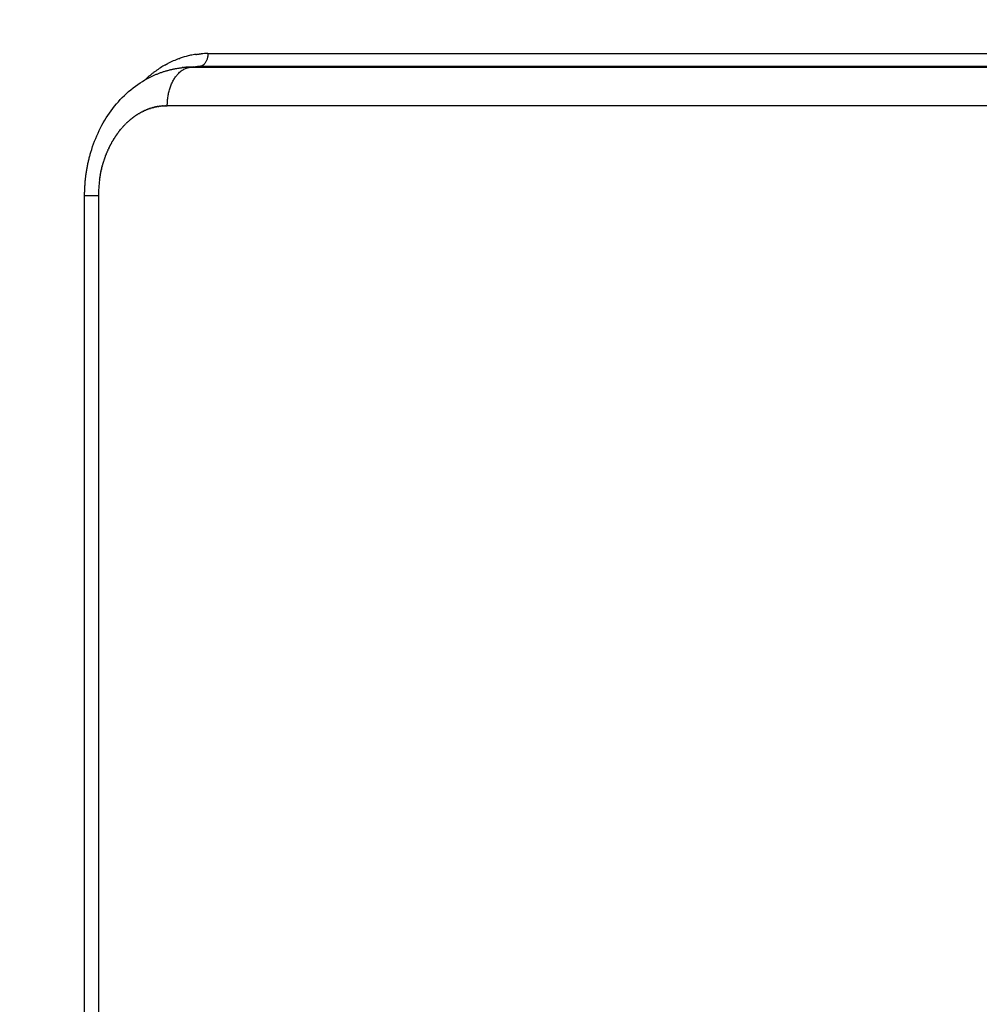
# Model space of a CAD drawing. Units: millimetres. Extents: x -1227 to 19453, y 45 to 13819.
# Drawn here: x 5398 to 5473, y 6601 to 6678 of the extents above; entities that cross this region are included whole.
import ezdxf

# ---------------------------------------------------------------- set-up
doc = ezdxf.new("R2010")
doc.units = ezdxf.units.MM
doc.layers.add('Make2D$可见线$普通线', color=18, linetype='Continuous')
doc.dimstyles.new('Qitele', dxfattribs={"dimscale": 85, "dimtxt": 4, "dimasz": 5, "dimexe": 4, "dimexo": 0, "dimgap": 3, "dimtad": 1, "dimdec": 0, "dimrnd": 10, "dimzin": 1, "dimtxsty": 'Standard', "dimblk": 'OBLIQUE', "dimcen": 5, "dimdle": 4, "dimclrd": 256, "dimclre": 256, "dimclrt": 256, "dimadec": 0, "dimazin": 0, "dimtfac": 1, "dimtdec": 0, "dimtmove": 0, "dimatfit": 3, "dimldrblk": 'OBLIQUE', "dimfxl": 6, "dimfxlon": 1, "dimlwd": 40, "dimlwe": 30, "dimarcsym": 0})

# ---------------------------------------------------------------- blocks, each defined once
blk = doc.blocks.new('_Oblique')
at = {"color": 0, "linetype": 'ByBlock', "lineweight": -2}
blk.add_line((-0.5, -0.5), (0.5, 0.5), dxfattribs=at)
blk = doc.blocks.new('*D8')
at = {"lineweight": 30, "transparency": 16777216}
for p, q in [((4221.836, 11225.839), (4221.836, 12075.839)), ((15222.767, 11225.839), (15222.767, 12075.839))]:
    blk.add_line(p, q, dxfattribs=at)
at = {"lineweight": 40, "transparency": 16777216}
blk.add_line((3881.836, 11735.839), (15562.767, 11735.839), dxfattribs=at)
at = {"layer": 'Defpoints', "color": 0, "transparency": 16777216}
for p in [(15222.767, 11735.839), (4221.836, 6999.294), (15222.767, 5939.691)]:
    blk.add_point(p, dxfattribs=at)
at = {"lineweight": 40, "transparency": 16777216, "xscale": 425, "yscale": 425, "zscale": 425, "rotation": 180}
blk.add_blockref('_Oblique', (4221.836, 11735.839), dxfattribs=at)
at = {"lineweight": 40, "transparency": 16777216, "xscale": 425, "yscale": 425, "zscale": 425}
blk.add_blockref('_Oblique', (15222.767, 11735.839), dxfattribs=at)
at = {"transparency": 16777216, "insert": (9722.301, 12168.444), "char_height": 340, "attachment_point": 5}
blk.add_mtext('11000', dxfattribs=at)
blk = doc.blocks.new('*D9')
at = {"lineweight": 30, "transparency": 16777216}
for p, q in [((2689.45, 12094.412), (2689.45, 12944.412)), ((17295.465, 12094.412), (17295.465, 12944.412))]:
    blk.add_line(p, q, dxfattribs=at)
at = {"lineweight": 40, "transparency": 16777216}
blk.add_line((2349.45, 12604.412), (17635.465, 12604.412), dxfattribs=at)
at = {"layer": 'Defpoints', "color": 0, "transparency": 16777216}
for p in [(17295.465, 12604.412), (2689.45, 7230.339), (17295.465, 6171.607)]:
    blk.add_point(p, dxfattribs=at)
at = {"lineweight": 40, "transparency": 16777216, "xscale": 425, "yscale": 425, "zscale": 425, "rotation": 180}
blk.add_blockref('_Oblique', (2689.45, 12604.412), dxfattribs=at)
at = {"lineweight": 40, "transparency": 16777216, "xscale": 425, "yscale": 425, "zscale": 425}
blk.add_blockref('_Oblique', (17295.465, 12604.412), dxfattribs=at)
at = {"transparency": 16777216, "insert": (9651.514, 13037.016), "char_height": 340, "attachment_point": 5}
blk.add_mtext('14610', dxfattribs=at)
blk = doc.blocks.new('*D10')
at = {"lineweight": 40, "transparency": 16777216}
blk.add_line((910.55, 11753.581), (910.55, 844.696), dxfattribs=at)
at = {"lineweight": 30, "transparency": 16777216}
for p, q in [((1420.55, 11413.581), (570.55, 11413.581)), ((1420.55, 1184.696), (570.55, 1184.696))]:
    blk.add_line(p, q, dxfattribs=at)
at = {"layer": 'Defpoints', "color": 0, "transparency": 16777216}
for p in [(6931.238, 11413.581), (910.55, 1184.696), (4561.256, 1184.696)]:
    blk.add_point(p, dxfattribs=at)
at = {"lineweight": 40, "transparency": 16777216, "xscale": 425, "yscale": 425, "zscale": 425}
for p, rotation in [((910.55, 11413.581), 90), ((910.55, 1184.696), 270)]:
    blk.add_blockref('_Oblique', p, dxfattribs=dict(at, rotation=rotation))
at = {"transparency": 16777216, "insert": (477.945, 6299.139), "char_height": 340, "attachment_point": 5, "rotation": 90}
blk.add_mtext('10230', dxfattribs=at)
blk = doc.blocks.new('*D11')
at = {"lineweight": 40, "transparency": 16777216}
blk.add_line((1800.26, 2329.545), (1800.26, 9724.323), dxfattribs=at)
at = {"lineweight": 30, "transparency": 16777216}
for p, q in [((2310.26, 9384.323), (1460.26, 9384.323)), ((2310.26, 2669.545), (1460.26, 2669.545))]:
    blk.add_line(p, q, dxfattribs=at)
at = {"layer": 'Defpoints', "color": 0, "transparency": 16777216}
for p in [(1800.26, 9384.323), (7405.218, 9384.323), (7052.385, 2669.545)]:
    blk.add_point(p, dxfattribs=at)
at = {"lineweight": 40, "transparency": 16777216, "xscale": 425, "yscale": 425, "zscale": 425}
for p, rotation in [((1800.26, 9384.323), 90), ((1800.26, 2669.545), 270)]:
    blk.add_blockref('_Oblique', p, dxfattribs=dict(at, rotation=rotation))
at = {"transparency": 16777216, "insert": (1367.656, 6026.934), "char_height": 340, "attachment_point": 5, "rotation": 90}
blk.add_mtext('6710', dxfattribs=at)

msp = doc.modelspace()

# ---------------------------------------------------------------- linework, layer by layer
at = {"layer": 'Make2D$可见线$普通线', "color": 0}
for p, q in [((5412.486, 6675.039), (5440.921, 6675.039)), ((5440.921, 6675.039), (5508.908, 6675.039)), ((5410.77, 6673.966), (5411.368, 6674.018)), ((5411.878, 6674.041), (5411.151, 6673.977)), ((5411.151, 6673.977), (5507.476, 6673.977)), ((5508.3, 6674.041), (5411.878, 6674.041)), ((5505.651, 6670.981), (5409.326, 6670.981)), ((5402.89, 6538.401), (5402.89, 6663.991)), ((5403.965, 6663.991), (5403.965, 6538.401))]:
    msp.add_line(p, q, dxfattribs=at)
for centre, radius, start, end in [((5412.555, 6668.211), 6.835, 103.57011, 108.93504), ((5412.509, 6668.397), 6.644, 100.11792, 103.5559), ((5412.504, 6668.44), 6.6, 98.24938, 100.13982), ((5412.486, 6668.554), 6.486, 90.00095, 94.57472), ((5412.962, 6667.366), 7.775, 119.03106, 125.72453), ((5412.664, 6667.912), 7.153, 109.82543, 117.54223), ((5411.16, 6667.946), 6.031, 93.7046, 95.3525), ((5411.157, 6667.934), 6.044, 93.56607, 93.6754), ((5411.158, 6667.975), 6.003, 91.88657, 93.59476), ((5411.157, 6667.94), 6.037, 90.06046, 91.86843), ((5411.876, 6668.201), 5.839, 91.66855, 91.82147), ((5411.876, 6668.258), 5.783, 89.98013, 91.68294), ((5413.461, 6666.689), 8.617, 127.27701, 133.17558), ((5413.184, 6667.039), 8.171, 125.65109, 127.21943), ((5409.326, 6666.856), 4.125, 91.65587, 91.83042), ((5410.706, 6664.971), 6.516, 143.87729, 143.95102), ((5410.645, 6665.015), 6.441, 141.15295, 143.87199), ((5412.616, 6664.064), 8.645, 166.80805, 166.91526), ((5413.046, 6663.99), 9.081, 172.42786, 179.99591)]:
    msp.add_arc(centre, radius, start, end, dxfattribs=at)
for points, weights, degree in [([(5411.557, 6674.972), (5411.591, 6674.977), (5411.625, 6674.982), (5411.66, 6674.986)], [0.958795905565, 0.960170219191, 0.961558054884, 0.962959412644], 3), ([(5411.66, 6674.986), (5411.694, 6674.99), (5411.728, 6674.995), (5411.763, 6674.998)], [1.00000165079, 1.00000158191, 1.00000151304, 1.00000144419], 3), ([(5411.763, 6674.999), (5411.797, 6675.003), (5411.831, 6675.006), (5411.866, 6675.009)], [0.967222832231, 0.968664024459, 0.970118979717, 0.971587698003], 3), ([(5411.866, 6675.009), (5411.9, 6675.013), (5411.935, 6675.016), (5411.969, 6675.018)], [1.00000123766, 1.00000116883, 1.00000110001, 1.0000010312], 3), ([(5412.486, 6675.039), (5412.486, 6674.09), (5411.878, 6674.041)], [1, 0.72536853242, 1], 2), ([(5407.774, 6673.09), (5408.619, 6673.548), (5409.537, 6673.836), (5410.492, 6673.94)], [1, 0.987506131748, 0.987506131748, 1], 3), ([(5409.189, 6674.164), (5409.244, 6674.195), (5409.3, 6674.225), (5409.356, 6674.254)], [0.886109146044, 0.887338720751, 0.888603650114, 0.889903934131], 3), ([(5409.326, 6670.981), (5409.326, 6673.828), (5411.151, 6673.977)], [1, 0.725374286932, 1], 2), ([(5410.237, 6674.642), (5410.271, 6674.653), (5410.304, 6674.665), (5410.337, 6674.677)], [0.913146607525, 0.914129106091, 0.915123852764, 0.916130847544], 3), ([(5410.533, 6673.945), (5410.52, 6673.943), (5410.506, 6673.942), (5410.493, 6673.94)], [1.00000001929, 1.00000001972, 1.00000002014, 1.00000002057], 3), ([(5411.151, 6673.977), (5411.103, 6673.977), (5411.055, 6673.976), (5411.008, 6673.975)], [1, 1.00000000148, 1.00000000297, 1.00000000445], 3), ([(5408.35, 6670.865), (5408.326, 6670.859), (5408.303, 6670.853), (5408.28, 6670.847)], [0.936141337104, 0.934855864536, 0.933585486587, 0.932330203257], 3), ([(5408.474, 6670.893), (5408.452, 6670.888), (5408.431, 6670.883), (5408.409, 6670.878)], [0.943125854987, 0.941879797291, 0.940646810794, 0.939426895498], 3), ([(5408.598, 6670.917), (5408.578, 6670.913), (5408.559, 6670.909), (5408.539, 6670.906)], [0.950395448909, 0.949216266208, 0.948047906187, 0.946890368846], 3), ([(5408.721, 6670.937), (5408.704, 6670.934), (5408.687, 6670.932), (5408.67, 6670.929)], [0.957950122257, 0.956868611498, 0.9557955429, 0.954730916463], 3), ([(5408.844, 6670.953), (5408.83, 6670.951), (5408.815, 6670.949), (5408.8, 6670.948)], [0.965789881003, 0.964840366614, 0.96389690294, 0.962959489979], 3), ([(5408.966, 6670.965), (5408.955, 6670.964), (5408.943, 6670.963), (5408.932, 6670.962)], [0.973914734152, 0.973135276218, 0.972359619383, 0.971587763645], 3), ([(5409.087, 6670.974), (5409.079, 6670.974), (5409.071, 6670.973), (5409.063, 6670.973)], [0.982324693916, 0.981757316786, 0.981191821661, 0.980628208541], 3), ([(5406.743, 6670.117), (5406.723, 6670.103), (5406.703, 6670.088), (5406.683, 6670.074)], [0.871284819521, 0.870755800667, 0.870238951402, 0.869734271726], 3), ([(5406.863, 6670.201), (5406.841, 6670.186), (5406.819, 6670.171), (5406.798, 6670.156)], [0.874563286876, 0.873949047809, 0.873348594519, 0.872761927005], 3), ([(5406.983, 6670.28), (5406.96, 6670.265), (5406.938, 6670.25), (5406.915, 6670.235)], [0.878126835653, 0.877425515413, 0.876739508335, 0.876068814418], 3), ([(5407.105, 6670.354), (5407.081, 6670.34), (5407.057, 6670.325), (5407.033, 6670.311)], [0.881975465942, 0.881186601461, 0.88041444279, 0.87965898993], 3), ([(5407.228, 6670.425), (5407.203, 6670.411), (5407.178, 6670.396), (5407.153, 6670.382)], [0.886109178767, 0.885233833172, 0.88437640582, 0.883536896712], 3), ([(5407.351, 6670.491), (5407.325, 6670.477), (5407.299, 6670.464), (5407.274, 6670.45)], [0.890527975862, 0.889568876427, 0.888628683274, 0.887707396405], 3), ([(5407.476, 6670.552), (5407.449, 6670.54), (5407.422, 6670.527), (5407.396, 6670.513)], [0.895231858872, 0.894193465627, 0.893174703485, 0.892175572445], 3), ([(5407.6, 6670.61), (5407.573, 6670.598), (5407.546, 6670.585), (5407.519, 6670.573)], [0.900220827412, 0.899109510376, 0.89801824959, 0.896947045053], 3), ([(5407.725, 6670.663), (5407.698, 6670.652), (5407.671, 6670.64), (5407.644, 6670.629)], [0.905494880181, 0.904319152464, 0.903163572429, 0.902028140075], 3), ([(5407.85, 6670.712), (5407.823, 6670.701), (5407.796, 6670.691), (5407.769, 6670.68)], [0.911054015376, 0.90982466958, 0.90861520335, 0.907425616684], 3), ([(5407.975, 6670.756), (5407.948, 6670.747), (5407.922, 6670.738), (5407.895, 6670.728)], [0.916898230818, 0.915628475687, 0.914377956794, 0.913146674138], 3), ([(5408.1, 6670.796), (5408.074, 6670.788), (5408.048, 6670.78), (5408.023, 6670.772)], [0.923027524196, 0.921733122942, 0.920456935938, 0.919198963185], 3), ([(5408.225, 6670.833), (5408.2, 6670.826), (5408.176, 6670.819), (5408.151, 6670.812)], [0.929441893428, 0.928141305375, 0.926857541845, 0.925590602838], 3), ([(5405.946, 6669.419), (5405.939, 6669.411), (5405.931, 6669.403), (5405.924, 6669.395)], [0.856317912917, 0.856240202763, 0.85616447851, 0.856090740157], 3), ([(5406.054, 6669.531), (5406.045, 6669.521), (5406.036, 6669.512), (5406.027, 6669.503)], [0.857600784353, 0.85748037893, 0.857363024728, 0.857248721747], 3), ([(5406.165, 6669.638), (5406.154, 6669.628), (5406.143, 6669.617), (5406.131, 6669.606)], [0.859168741655, 0.85899717311, 0.858829906798, 0.858666942717], 3), ([(5406.277, 6669.742), (5406.264, 6669.731), (5406.251, 6669.719), (5406.238, 6669.707)], [0.861021785564, 0.860791202707, 0.860566329092, 0.860347164718], 3), ([(5406.391, 6669.842), (5406.376, 6669.83), (5406.361, 6669.817), (5406.347, 6669.804)], [0.86315991615, 0.862863193443, 0.862573709117, 0.862291463174], 3), ([(5406.507, 6669.938), (5406.49, 6669.925), (5406.473, 6669.911), (5406.457, 6669.897)], [0.865583132798, 0.865213978307, 0.864853676007, 0.864502225899], 3), ([(5406.624, 6670.03), (5406.606, 6670.016), (5406.587, 6670.002), (5406.569, 6669.987)], [0.868291433919, 0.867844497378, 0.867408071036, 0.866982154892], 3), ([(5405.343, 6668.673), (5405.317, 6668.635), (5405.291, 6668.597), (5405.266, 6668.558)], [0.854607422922, 0.854768237361, 0.854963070088, 0.855191921102], 3), ([(5405.438, 6668.805), (5405.409, 6668.766), (5405.381, 6668.727), (5405.353, 6668.687)], [0.854179800747, 0.854265033595, 0.85438849048, 0.8545501714], 3), ([(5405.735, 6669.184), (5405.732, 6669.18), (5405.728, 6669.176), (5405.725, 6669.171)], [0.854607422452, 0.854587789642, 0.854568663854, 0.85455004509], 3), ([(5405.84, 6669.303), (5405.834, 6669.297), (5405.829, 6669.291), (5405.823, 6669.285)], [0.855320126102, 0.855276137575, 0.855233280298, 0.855191554272], 3), ([(5404.838, 6667.818), (5404.824, 6667.789), (5404.81, 6667.761), (5404.796, 6667.732)], [0.863159921267, 0.863592849189, 0.864041185985, 0.864504931655], 3), ([(5404.915, 6667.966), (5404.899, 6667.936), (5404.883, 6667.906), (5404.868, 6667.876)], [0.861021791549, 0.861428126849, 0.861852191511, 0.862293985534], 3), ([(5404.995, 6668.113), (5404.977, 6668.081), (5404.96, 6668.049), (5404.942, 6668.017)], [0.859168747295, 0.859541922032, 0.859935450428, 0.860349332483], 3), ([(5405.078, 6668.257), (5405.058, 6668.224), (5405.039, 6668.19), (5405.019, 6668.156)], [0.85760078878, 0.857933450541, 0.858289403228, 0.858668646842], 3), ([(5405.163, 6668.398), (5405.142, 6668.363), (5405.12, 6668.328), (5405.099, 6668.293)], [0.856317915771, 0.856602038761, 0.856912708681, 0.85724992553], 3), ([(5405.252, 6668.537), (5405.228, 6668.501), (5405.204, 6668.464), (5405.181, 6668.427)], [0.855320127524, 0.855547120962, 0.855804237947, 0.856091478477], 3), ([(5402.89, 6663.991), (5402.889, 6665.209), (5403.073, 6666.413), (5403.438, 6667.575)], [1, 0.992214853183, 0.992214853183, 1], 3), ([(5404.503, 6667.046), (5404.495, 6667.024), (5404.487, 6667.003), (5404.479, 6666.981)], [0.878126825199, 0.878629911228, 0.879140877086, 0.879659722775], 3), ([(5404.564, 6667.203), (5404.555, 6667.181), (5404.546, 6667.158), (5404.537, 6667.135)], [0.874563279343, 0.875056683387, 0.875558982758, 0.876070177456], 3), ([(5404.627, 6667.36), (5404.617, 6667.336), (5404.607, 6667.312), (5404.598, 6667.288)], [0.871284815581, 0.871767699983, 0.872260723967, 0.872763887534], 3), ([(5404.695, 6667.514), (5404.683, 6667.489), (5404.672, 6667.463), (5404.661, 6667.438)], [0.868291433919, 0.868761557191, 0.869243309473, 0.869736690763], 3), ([(5404.765, 6667.667), (5404.752, 6667.64), (5404.74, 6667.613), (5404.727, 6667.586)], [0.865583135775, 0.866036986914, 0.866504218212, 0.866984829667], 3), ([(5404.294, 6666.404), (5404.289, 6666.385), (5404.283, 6666.366), (5404.278, 6666.347)], [0.895231838724, 0.89579799904, 0.896369995152, 0.89694782706], 3), ([(5404.341, 6666.566), (5404.335, 6666.547), (5404.33, 6666.527), (5404.324, 6666.508)], [0.890527959332, 0.891071172725, 0.891620450967, 0.892175794058], 3), ([(5404.392, 6666.727), (5404.385, 6666.707), (5404.379, 6666.687), (5404.373, 6666.667)], [0.886109164445, 0.886635431829, 0.887168175847, 0.887707396501], 3), ([(5404.446, 6666.887), (5404.439, 6666.866), (5404.432, 6666.846), (5404.425, 6666.825)], [0.881975453356, 0.882488929067, 0.88300948265, 0.883537114106], 3), ([(5404.107, 6665.59), (5404.103, 6665.568), (5404.099, 6665.546), (5404.095, 6665.524)], [0.923027485691, 0.923875254908, 0.924730837326, 0.925594232944], 3), ([(5404.138, 6665.753), (5404.134, 6665.732), (5404.129, 6665.711), (5404.125, 6665.691)], [0.91689819209, 0.917659346595, 0.918427413456, 0.919202392673], 3), ([(5404.172, 6665.916), (5404.167, 6665.896), (5404.163, 6665.876), (5404.159, 6665.857)], [0.911053979811, 0.911746228409, 0.912444780527, 0.913149636167], 3), ([(5404.25, 6666.242), (5404.245, 6666.223), (5404.24, 6666.204), (5404.235, 6666.185)], [0.90022080236, 0.900817964906, 0.901420918527, 0.902029663222], 3), ([(5404.054, 6665.264), (5404.051, 6665.238), (5404.047, 6665.213), (5404.044, 6665.187)], [0.936141314586, 0.937226806636, 0.938323062097, 0.93943008097], 3), ([(5404.079, 6665.427), (5404.075, 6665.403), (5404.071, 6665.379), (5404.068, 6665.356)], [0.929441859977, 0.930396752465, 0.931360714225, 0.932333745255], 3), ([(5402.89, 6663.991), (5402.876, 6663.991), (5403.965, 6663.991)], [0.866039508127, 0.841232009632, 1], 2)]:
    msp.add_rational_spline(points, weights, degree=degree, dxfattribs=at)
for points in [[(5410.533, 6673.945), (5410.554, 6673.947), (5410.576, 6673.949), (5410.597, 6673.951)], [(5405.079, 6670.761), (5405.821, 6671.728), (5406.738, 6672.531), (5407.774, 6673.09)], [(5408.35, 6670.864), (5408.37, 6670.869), (5408.389, 6670.874), (5408.409, 6670.878)], [(5408.474, 6670.892), (5408.496, 6670.897), (5408.517, 6670.901), (5408.539, 6670.905)], [(5408.598, 6670.916), (5408.622, 6670.921), (5408.646, 6670.925), (5408.67, 6670.928)], [(5408.721, 6670.936), (5408.748, 6670.94), (5408.774, 6670.944), (5408.8, 6670.947)], [(5408.844, 6670.953), (5408.873, 6670.956), (5408.902, 6670.959), (5408.932, 6670.962)], [(5408.966, 6670.965), (5408.998, 6670.968), (5409.031, 6670.971), (5409.063, 6670.973)], [(5409.087, 6670.974), (5409.123, 6670.976), (5409.159, 6670.978), (5409.195, 6670.979)], [(5409.207, 6670.98), (5409.247, 6670.981), (5409.287, 6670.981), (5409.326, 6670.981)], [(5403.438, 6667.575), (5403.808, 6668.74), (5404.364, 6669.828), (5405.079, 6670.761)], [(5406.743, 6670.117), (5406.761, 6670.13), (5406.78, 6670.143), (5406.798, 6670.156)], [(5406.863, 6670.201), (5406.88, 6670.212), (5406.897, 6670.224), (5406.915, 6670.235)], [(5406.983, 6670.28), (5407, 6670.29), (5407.016, 6670.3), (5407.033, 6670.311)], [(5407.105, 6670.354), (5407.121, 6670.364), (5407.137, 6670.373), (5407.153, 6670.382)], [(5407.228, 6670.425), (5407.243, 6670.433), (5407.258, 6670.441), (5407.274, 6670.45)], [(5407.351, 6670.491), (5407.366, 6670.498), (5407.381, 6670.506), (5407.396, 6670.513)], [(5407.476, 6670.552), (5407.49, 6670.559), (5407.505, 6670.566), (5407.519, 6670.573)], [(5407.6, 6670.61), (5407.615, 6670.616), (5407.629, 6670.622), (5407.644, 6670.629)], [(5407.725, 6670.663), (5407.74, 6670.669), (5407.754, 6670.674), (5407.769, 6670.68)], [(5407.85, 6670.711), (5407.865, 6670.717), (5407.88, 6670.722), (5407.896, 6670.728)], [(5407.975, 6670.756), (5407.991, 6670.761), (5408.007, 6670.766), (5408.023, 6670.772)], [(5408.1, 6670.796), (5408.117, 6670.801), (5408.134, 6670.806), (5408.151, 6670.811)], [(5408.225, 6670.832), (5408.243, 6670.837), (5408.262, 6670.842), (5408.28, 6670.847)], [(5405.84, 6669.303), (5405.868, 6669.334), (5405.896, 6669.365), (5405.924, 6669.395)], [(5405.946, 6669.419), (5405.973, 6669.447), (5406, 6669.475), (5406.027, 6669.502)], [(5406.055, 6669.53), (5406.08, 6669.556), (5406.106, 6669.581), (5406.132, 6669.606)], [(5406.165, 6669.638), (5406.189, 6669.661), (5406.214, 6669.684), (5406.238, 6669.707)], [(5406.277, 6669.742), (5406.3, 6669.763), (5406.324, 6669.783), (5406.347, 6669.804)], [(5406.392, 6669.842), (5406.413, 6669.861), (5406.435, 6669.879), (5406.457, 6669.897)], [(5406.507, 6669.938), (5406.528, 6669.955), (5406.548, 6669.971), (5406.569, 6669.987)], [(5406.624, 6670.03), (5406.644, 6670.044), (5406.663, 6670.059), (5406.683, 6670.073)], [(5405.252, 6668.537), (5405.257, 6668.544), (5405.261, 6668.551), (5405.266, 6668.558)], [(5405.343, 6668.673), (5405.347, 6668.677), (5405.35, 6668.682), (5405.353, 6668.687)], [(5405.629, 6669.055), (5405.66, 6669.094), (5405.692, 6669.133), (5405.725, 6669.171)], [(5405.736, 6669.184), (5405.765, 6669.218), (5405.794, 6669.252), (5405.824, 6669.285)], [(5404.839, 6667.818), (5404.848, 6667.837), (5404.858, 6667.856), (5404.868, 6667.876)], [(5404.915, 6667.966), (5404.924, 6667.983), (5404.933, 6668), (5404.943, 6668.017)], [(5404.995, 6668.113), (5405.003, 6668.127), (5405.011, 6668.142), (5405.02, 6668.156)], [(5405.078, 6668.257), (5405.085, 6668.269), (5405.092, 6668.281), (5405.099, 6668.293)], [(5405.164, 6668.398), (5405.169, 6668.408), (5405.175, 6668.417), (5405.181, 6668.427)], [(5404.503, 6667.046), (5404.514, 6667.076), (5404.526, 6667.105), (5404.537, 6667.135)], [(5404.564, 6667.203), (5404.575, 6667.231), (5404.586, 6667.26), (5404.598, 6667.287)], [(5404.628, 6667.359), (5404.639, 6667.386), (5404.65, 6667.412), (5404.661, 6667.438)], [(5404.695, 6667.514), (5404.706, 6667.538), (5404.716, 6667.562), (5404.727, 6667.586)], [(5404.765, 6667.667), (5404.776, 6667.689), (5404.786, 6667.71), (5404.796, 6667.732)], [(5404.25, 6666.242), (5404.259, 6666.277), (5404.269, 6666.312), (5404.278, 6666.347)], [(5404.294, 6666.404), (5404.304, 6666.439), (5404.314, 6666.474), (5404.324, 6666.508)], [(5404.341, 6666.566), (5404.352, 6666.6), (5404.362, 6666.634), (5404.373, 6666.667)], [(5404.392, 6666.727), (5404.403, 6666.76), (5404.413, 6666.792), (5404.425, 6666.825)], [(5404.446, 6666.887), (5404.457, 6666.918), (5404.468, 6666.95), (5404.479, 6666.981)], [(5404.079, 6665.427), (5404.084, 6665.459), (5404.09, 6665.491), (5404.095, 6665.524)], [(5404.107, 6665.59), (5404.113, 6665.623), (5404.119, 6665.657), (5404.126, 6665.691)], [(5404.138, 6665.753), (5404.145, 6665.787), (5404.152, 6665.822), (5404.159, 6665.857)], [(5404.172, 6665.916), (5404.18, 6665.951), (5404.188, 6665.986), (5404.196, 6666.021)], [(5404.199, 6666.037), (5404.211, 6666.087), (5404.223, 6666.136), (5404.235, 6666.185)], [(5404.055, 6665.264), (5404.059, 6665.295), (5404.064, 6665.325), (5404.068, 6665.356)]]:
    msp.add_open_spline(points, degree=3, dxfattribs=at)

# ---------------------------------------------------------------- dimensions: what is measured, and where the dimension line sits
at = {"color": 0}
dim = msp.add_linear_dim(base=(17295.465, 12604.412), p1=(2689.45, 7230.339), p2=(17295.465, 6171.607), dimstyle='Qitele', dxfattribs=at)
dim.commit()
dim.dimension.update_dxf_attribs({"geometry": '*D9', "text_midpoint": (9651.514, 12604.412), "dimtype": 160})
dim = msp.add_linear_dim(base=(15222.767, 11735.839), p1=(4221.836, 6999.294), p2=(15222.767, 5939.691), dimstyle='Qitele', dxfattribs=at)
dim.commit()
dim.dimension.update_dxf_attribs({"geometry": '*D8', "text_midpoint": (9722.301, 12168.444)})
for base, p1, p2, picture, middle in [((910.55, 1184.696), (6931.238, 11413.581), (4561.256, 1184.696), '*D10', (477.945, 6299.139)), ((1800.26, 9384.323), (7052.385, 2669.545), (7405.218, 9384.323), '*D11', (1367.656, 6026.934))]:
    dim = msp.add_linear_dim(base=base, p1=p1, p2=p2, angle=90, dimstyle='Qitele', dxfattribs=at)
    dim.commit()
    dim.dimension.update_dxf_attribs({"geometry": picture, "text_midpoint": middle})

doc.saveas('drawing.dxf')
